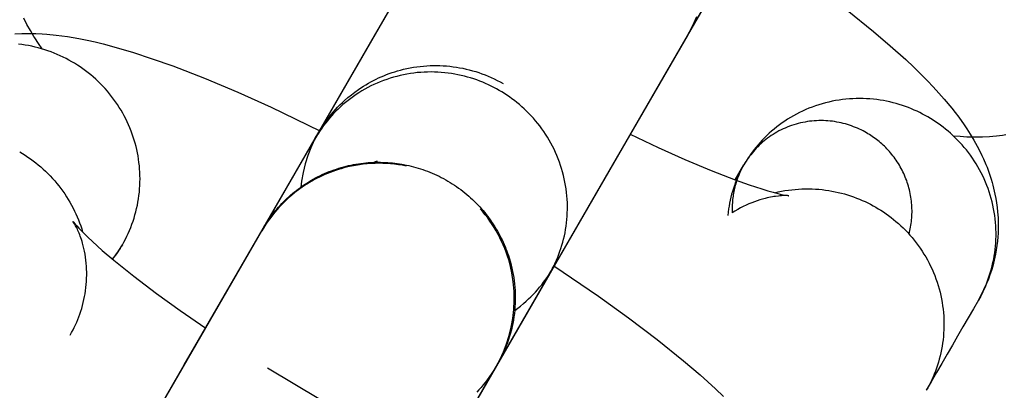
# Model space of a CAD drawing. Units: millimetres. Extents: x -31716 to 18180, y -8316 to 7846.
# Drawn here: x -23123 to -23094, y -1387 to -1377 of the extents above; entities that cross this region are included whole.
import ezdxf

# ---------------------------------------------------------------- set-up
doc = ezdxf.new("R2010")
doc.units = ezdxf.units.MM
doc.layers.add('Make2D', color=7, linetype='Continuous', true_color=0x000000)

msp = doc.modelspace()

# ---------------------------------------------------------------- linework, layer by layer
at = {"layer": 'Make2D', "lineweight": -3}
for points in [[(-23115.969, -1382.727), (-23115.969, -1382.727), (-23107.096, -1367.358), (-23106.786, -1366.821), (-23104.787, -1363.358)], [(-23100.222, -1371.327), (-23104.431, -1378.618), (-23109.098, -1386.7), (-23109.102, -1386.708), (-23109.104, -1386.712), (-23109.111, -1386.723), (-23109.148, -1386.785), (-23109.222, -1386.902), (-23109.291, -1387.002), (-23109.362, -1387.1), (-23109.42, -1387.175), (-23109.479, -1387.249), (-23109.54, -1387.321), (-23109.603, -1387.391), (-23109.668, -1387.461)], [(-23121.54, -1392.376), (-23112.669, -1377.01), (-23112.358, -1376.473), (-23110.359, -1373.009)], [(-23101.955, -1374.327), (-23103.483, -1376.975)], [(-23103.231, -1376.449), (-23103.268, -1376.54), (-23103.307, -1376.63), (-23103.348, -1376.719), (-23103.392, -1376.806), (-23103.437, -1376.893), (-23103.485, -1376.978)], [(-23098.81, -1376.262), (-23098.035, -1376.885), (-23097.549, -1377.3), (-23097.094, -1377.709), (-23096.859, -1377.931), (-23096.633, -1378.151), (-23096.457, -1378.329), (-23096.287, -1378.508), (-23096.123, -1378.687), (-23095.963, -1378.869), (-23095.746, -1379.13), (-23095.641, -1379.263), (-23095.539, -1379.398), (-23095.381, -1379.62), (-23095.304, -1379.734), (-23095.202, -1379.893), (-23095.097, -1380.067), (-23094.996, -1380.248), (-23094.904, -1380.428), (-23094.859, -1380.521), (-23094.815, -1380.617), (-23094.745, -1380.781), (-23094.711, -1380.866), (-23094.679, -1380.951), (-23094.648, -1381.038), (-23094.618, -1381.127), (-23094.59, -1381.217), (-23094.563, -1381.309), (-23094.539, -1381.394), (-23094.517, -1381.48), (-23094.497, -1381.567), (-23094.478, -1381.655), (-23094.454, -1381.781), (-23094.433, -1381.91), (-23094.415, -1382.04), (-23094.401, -1382.171), (-23094.394, -1382.261), (-23094.389, -1382.352), (-23094.385, -1382.443), (-23094.383, -1382.534), (-23094.383, -1382.626), (-23094.385, -1382.718), (-23094.389, -1382.811), (-23094.395, -1382.904), (-23094.406, -1383.031), (-23094.42, -1383.157), (-23094.439, -1383.284), (-23094.461, -1383.41), (-23094.479, -1383.5), (-23094.499, -1383.589), (-23094.521, -1383.677), (-23094.545, -1383.766), (-23094.583, -1383.895), (-23094.626, -1384.022), (-23094.672, -1384.149), (-23094.722, -1384.274), (-23094.776, -1384.397), (-23094.834, -1384.519), (-23094.896, -1384.64), (-23094.962, -1384.758)], [(-23122.404, -1377.395), (-23122.514, -1377.236), (-23122.621, -1377.072), (-23122.648, -1377.03), (-23122.752, -1376.856), (-23122.853, -1376.675), (-23122.946, -1376.494)], [(-23123.21, -1376.953), (-23123.008, -1376.943), (-23122.801, -1376.94), (-23122.598, -1376.944), (-23122.409, -1376.952), (-23122.272, -1376.962), (-23122.001, -1376.988), (-23121.832, -1377.009), (-23121.664, -1377.034), (-23121.33, -1377.091), (-23121.093, -1377.139), (-23120.855, -1377.191), (-23120.616, -1377.249), (-23120.374, -1377.313), (-23120.07, -1377.398), (-23119.76, -1377.491), (-23119.179, -1377.68), (-23118.576, -1377.894), (-23117.649, -1378.253), (-23116.675, -1378.664), (-23115.693, -1379.106), (-23114.267, -1379.794)], [(-23103.485, -1376.978), (-23105.794, -1380.978), (-23110.004, -1388.27), (-23114.67, -1396.352), (-23114.674, -1396.359), (-23114.676, -1396.363), (-23114.683, -1396.374), (-23114.684, -1396.377)], [(-23112.679, -1377.028), (-23112.679, -1377.028)], [(-23120.057, -1383.138), (-23120.011, -1383.056), (-23119.967, -1382.973), (-23119.925, -1382.888), (-23119.884, -1382.802), (-23119.846, -1382.715), (-23119.81, -1382.627), (-23119.776, -1382.537), (-23119.744, -1382.446), (-23119.714, -1382.355), (-23119.687, -1382.262), (-23119.661, -1382.168), (-23119.638, -1382.074), (-23119.618, -1381.979), (-23119.6, -1381.884), (-23119.584, -1381.788), (-23119.57, -1381.691), (-23119.559, -1381.594), (-23119.551, -1381.497), (-23119.545, -1381.4), (-23119.541, -1381.303), (-23119.54, -1381.205), (-23119.541, -1381.108), (-23119.545, -1381.011), (-23119.551, -1380.915), (-23119.559, -1380.819), (-23119.57, -1380.723), (-23119.583, -1380.628), (-23119.598, -1380.533), (-23119.616, -1380.439), (-23119.635, -1380.346), (-23119.657, -1380.254), (-23119.681, -1380.162), (-23119.707, -1380.072), (-23119.736, -1379.981), (-23119.767, -1379.891), (-23119.8, -1379.801), (-23119.835, -1379.712), (-23119.873, -1379.623), (-23119.913, -1379.535), (-23119.956, -1379.447), (-23120, -1379.361), (-23120.047, -1379.275), (-23120.096, -1379.19), (-23120.147, -1379.107), (-23120.2, -1379.024), (-23120.256, -1378.943), (-23120.313, -1378.863), (-23120.372, -1378.785), (-23120.434, -1378.708), (-23120.497, -1378.632), (-23120.562, -1378.558), (-23120.629, -1378.486), (-23120.697, -1378.415), (-23120.767, -1378.347), (-23120.839, -1378.28), (-23120.912, -1378.215), (-23120.986, -1378.152), (-23121.062, -1378.091), (-23121.139, -1378.032), (-23121.217, -1377.975), (-23121.296, -1377.92), (-23121.376, -1377.867), (-23121.457, -1377.816), (-23121.539, -1377.768), (-23121.622, -1377.721), (-23121.706, -1377.676), (-23121.792, -1377.633), (-23121.879, -1377.592), (-23121.968, -1377.553), (-23122.057, -1377.516), (-23122.148, -1377.481), (-23122.24, -1377.448), (-23122.333, -1377.417), (-23122.426, -1377.389), (-23122.521, -1377.362), (-23122.616, -1377.338), (-23122.712, -1377.317), (-23122.809, -1377.297), (-23122.906, -1377.28), (-23123.003, -1377.266), (-23123.101, -1377.254)], [(-23103.574, -1377.132), (-23103.574, -1377.132)], [(-23114.327, -1379.88), (-23114.318, -1379.866), (-23114.314, -1379.858), (-23114.312, -1379.854), (-23114.305, -1379.844), (-23114.268, -1379.781), (-23114.194, -1379.664), (-23114.125, -1379.564), (-23114.054, -1379.466), (-23113.996, -1379.391), (-23113.937, -1379.317), (-23113.876, -1379.245), (-23113.813, -1379.175), (-23113.748, -1379.106), (-23113.682, -1379.038), (-23113.615, -1378.972), (-23113.545, -1378.908), (-23113.446, -1378.821), (-23113.345, -1378.738), (-23113.241, -1378.658), (-23113.134, -1378.582), (-23113.063, -1378.534), (-23112.992, -1378.489), (-23112.919, -1378.444), (-23112.846, -1378.401), (-23112.772, -1378.36), (-23112.697, -1378.321), (-23112.621, -1378.283), (-23112.545, -1378.246), (-23112.468, -1378.212), (-23112.39, -1378.179), (-23112.311, -1378.147), (-23112.232, -1378.118), (-23112.152, -1378.09), (-23112.071, -1378.063), (-23111.99, -1378.039), (-23111.908, -1378.016), (-23111.813, -1377.992), (-23111.717, -1377.97), (-23111.62, -1377.95), (-23111.524, -1377.933), (-23111.427, -1377.918), (-23111.33, -1377.906), (-23111.233, -1377.896), (-23111.136, -1377.889), (-23111.039, -1377.884), (-23110.942, -1377.881), (-23110.845, -1377.881), (-23110.748, -1377.883), (-23110.651, -1377.887), (-23110.554, -1377.894), (-23110.458, -1377.903), (-23110.362, -1377.915), (-23110.266, -1377.929), (-23110.171, -1377.945), (-23110.076, -1377.963), (-23109.981, -1377.984), (-23109.887, -1378.007), (-23109.793, -1378.033), (-23109.7, -1378.06), (-23109.608, -1378.09), (-23109.516, -1378.123), (-23109.425, -1378.157), (-23109.335, -1378.194), (-23109.246, -1378.233), (-23109.157, -1378.275), (-23109.069, -1378.318), (-23108.983, -1378.364), (-23108.897, -1378.412)], [(-23107.527, -1383.979), (-23107.485, -1383.903), (-23107.444, -1383.826), (-23107.404, -1383.747), (-23107.366, -1383.666), (-23107.329, -1383.584), (-23107.294, -1383.501), (-23107.261, -1383.416), (-23107.229, -1383.329), (-23107.2, -1383.242), (-23107.172, -1383.152), (-23107.146, -1383.062), (-23107.122, -1382.97), (-23107.101, -1382.878), (-23107.081, -1382.784), (-23107.064, -1382.689), (-23107.049, -1382.593), (-23107.037, -1382.496), (-23107.027, -1382.399), (-23107.019, -1382.301), (-23107.014, -1382.202), (-23107.011, -1382.102), (-23107.011, -1382.003), (-23107.013, -1381.903), (-23107.018, -1381.802), (-23107.026, -1381.702), (-23107.036, -1381.601), (-23107.049, -1381.501), (-23107.064, -1381.401), (-23107.083, -1381.301), (-23107.103, -1381.201), (-23107.126, -1381.102), (-23107.152, -1381.003), (-23107.181, -1380.905), (-23107.212, -1380.808), (-23107.245, -1380.712), (-23107.281, -1380.616), (-23107.319, -1380.522), (-23107.36, -1380.429), (-23107.403, -1380.337), (-23107.448, -1380.246), (-23107.496, -1380.157), (-23107.545, -1380.069), (-23107.597, -1379.983), (-23107.65, -1379.898), (-23107.706, -1379.815), (-23107.763, -1379.734), (-23107.822, -1379.654), (-23107.882, -1379.577), (-23107.945, -1379.501), (-23108.008, -1379.427), (-23108.074, -1379.355), (-23108.14, -1379.285), (-23108.208, -1379.217), (-23108.277, -1379.152), (-23108.347, -1379.088), (-23108.418, -1379.026), (-23108.49, -1378.967), (-23108.562, -1378.909), (-23108.636, -1378.854), (-23108.71, -1378.801), (-23108.784, -1378.749), (-23108.859, -1378.7), (-23108.935, -1378.653), (-23109.011, -1378.609), (-23109.087, -1378.565), (-23109.166, -1378.524), (-23109.246, -1378.483), (-23109.327, -1378.444), (-23109.41, -1378.407), (-23109.495, -1378.371), (-23109.581, -1378.337), (-23109.669, -1378.304), (-23109.757, -1378.274), (-23109.848, -1378.245), (-23109.939, -1378.218), (-23110.032, -1378.193), (-23110.126, -1378.171), (-23110.22, -1378.15), (-23110.316, -1378.132), (-23110.413, -1378.116), (-23110.511, -1378.102), (-23110.609, -1378.091), (-23110.708, -1378.082), (-23110.808, -1378.076), (-23110.908, -1378.072), (-23111.008, -1378.07), (-23111.109, -1378.071), (-23111.21, -1378.075), (-23111.311, -1378.081), (-23111.412, -1378.09), (-23111.513, -1378.101), (-23111.614, -1378.115), (-23111.715, -1378.132), (-23111.815, -1378.151), (-23111.914, -1378.173), (-23112.013, -1378.198), (-23112.112, -1378.225), (-23112.209, -1378.254), (-23112.306, -1378.286), (-23112.402, -1378.32), (-23112.496, -1378.357), (-23112.59, -1378.396), (-23112.682, -1378.438), (-23112.772, -1378.481), (-23112.862, -1378.527), (-23112.95, -1378.575), (-23113.036, -1378.625), (-23113.121, -1378.677), (-23113.203, -1378.731), (-23113.285, -1378.787), (-23113.364, -1378.845), (-23113.441, -1378.904), (-23113.517, -1378.965), (-23113.591, -1379.027), (-23113.662, -1379.091), (-23113.732, -1379.156), (-23113.799, -1379.222), (-23113.865, -1379.29), (-23113.928, -1379.358), (-23113.989, -1379.428), (-23114.048, -1379.498), (-23114.105, -1379.57), (-23114.16, -1379.642), (-23114.213, -1379.715), (-23114.263, -1379.788), (-23114.312, -1379.862), (-23114.358, -1379.936), (-23114.402, -1380.011)], [(-23094.962, -1384.758), (-23094.92, -1384.682), (-23094.879, -1384.605), (-23094.839, -1384.526), (-23094.801, -1384.446), (-23094.764, -1384.364), (-23094.729, -1384.28), (-23094.696, -1384.195), (-23094.664, -1384.109), (-23094.634, -1384.021), (-23094.607, -1383.932), (-23094.581, -1383.841), (-23094.557, -1383.75), (-23094.536, -1383.657), (-23094.516, -1383.563), (-23094.499, -1383.468), (-23094.484, -1383.372), (-23094.472, -1383.276), (-23094.462, -1383.178), (-23094.454, -1383.08), (-23094.449, -1382.981), (-23094.446, -1382.882), (-23094.446, -1382.782), (-23094.448, -1382.682), (-23094.453, -1382.582), (-23094.461, -1382.481), (-23094.471, -1382.381), (-23094.484, -1382.28), (-23094.499, -1382.18), (-23094.517, -1382.08), (-23094.538, -1381.98), (-23094.561, -1381.881), (-23094.587, -1381.783), (-23094.615, -1381.685), (-23094.646, -1381.587), (-23094.68, -1381.491), (-23094.715, -1381.396), (-23094.754, -1381.301), (-23094.794, -1381.208), (-23094.837, -1381.116), (-23094.882, -1381.026), (-23094.93, -1380.936), (-23094.979, -1380.848), (-23095.031, -1380.762), (-23095.084, -1380.677), (-23095.14, -1380.594), (-23095.197, -1380.513), (-23095.256, -1380.434), (-23095.317, -1380.356), (-23095.379, -1380.28), (-23095.443, -1380.206), (-23095.508, -1380.134), (-23095.574, -1380.065), (-23095.642, -1379.997), (-23095.711, -1379.931), (-23095.781, -1379.867), (-23095.852, -1379.805), (-23095.924, -1379.746), (-23095.996, -1379.688), (-23096.07, -1379.633), (-23096.144, -1379.58), (-23096.218, -1379.529), (-23096.293, -1379.48), (-23096.369, -1379.433), (-23096.445, -1379.388), (-23096.521, -1379.345), (-23096.6, -1379.303), (-23096.68, -1379.262), (-23096.761, -1379.223), (-23096.844, -1379.186), (-23096.929, -1379.15), (-23097.015, -1379.116), (-23097.103, -1379.083), (-23097.192, -1379.053), (-23097.282, -1379.024), (-23097.373, -1378.997), (-23097.466, -1378.972), (-23097.56, -1378.95), (-23097.654, -1378.929), (-23097.75, -1378.911), (-23097.847, -1378.895), (-23097.945, -1378.881), (-23098.043, -1378.87), (-23098.142, -1378.861), (-23098.242, -1378.855), (-23098.342, -1378.851), (-23098.442, -1378.849), (-23098.543, -1378.85), (-23098.644, -1378.854), (-23098.745, -1378.86), (-23098.846, -1378.869), (-23098.947, -1378.88), (-23099.048, -1378.894), (-23099.149, -1378.911), (-23099.249, -1378.93), (-23099.348, -1378.952), (-23099.447, -1378.976), (-23099.546, -1379.003), (-23099.643, -1379.033), (-23099.74, -1379.065), (-23099.836, -1379.099), (-23099.93, -1379.136), (-23100.024, -1379.175), (-23100.116, -1379.216), (-23100.206, -1379.26), (-23100.296, -1379.306), (-23100.384, -1379.354), (-23100.47, -1379.404), (-23100.555, -1379.456), (-23100.638, -1379.51), (-23100.719, -1379.565), (-23100.798, -1379.623), (-23100.876, -1379.682), (-23100.951, -1379.743), (-23101.025, -1379.805), (-23101.096, -1379.869), (-23101.166, -1379.934), (-23101.233, -1380), (-23101.299, -1380.068), (-23101.362, -1380.137), (-23101.423, -1380.206), (-23101.482, -1380.277), (-23101.539, -1380.348), (-23101.594, -1380.42), (-23101.647, -1380.493), (-23101.697, -1380.566), (-23101.746, -1380.64), (-23101.792, -1380.715), (-23101.836, -1380.789)], [(-23096.999, -1382.822), (-23096.986, -1382.771), (-23096.974, -1382.72), (-23096.962, -1382.669), (-23096.952, -1382.617), (-23096.943, -1382.564), (-23096.935, -1382.511), (-23096.928, -1382.458), (-23096.922, -1382.404), (-23096.917, -1382.35), (-23096.913, -1382.296), (-23096.911, -1382.241), (-23096.909, -1382.187), (-23096.909, -1382.132), (-23096.91, -1382.077), (-23096.912, -1382.021), (-23096.915, -1381.966), (-23096.92, -1381.91), (-23096.925, -1381.855), (-23096.932, -1381.8), (-23096.94, -1381.744), (-23096.95, -1381.689), (-23096.96, -1381.634), (-23096.972, -1381.579), (-23096.984, -1381.524), (-23096.998, -1381.47), (-23097.014, -1381.415), (-23097.03, -1381.362), (-23097.047, -1381.308), (-23097.066, -1381.255), (-23097.086, -1381.202), (-23097.107, -1381.15), (-23097.128, -1381.098), (-23097.151, -1381.047), (-23097.175, -1380.997), (-23097.2, -1380.947), (-23097.226, -1380.897), (-23097.253, -1380.849), (-23097.281, -1380.801), (-23097.31, -1380.754), (-23097.34, -1380.707), (-23097.371, -1380.661), (-23097.402, -1380.616), (-23097.434, -1380.572), (-23097.467, -1380.529), (-23097.501, -1380.486), (-23097.536, -1380.445), (-23097.571, -1380.404), (-23097.607, -1380.364), (-23097.643, -1380.325), (-23097.68, -1380.287), (-23097.718, -1380.25), (-23097.756, -1380.214), (-23097.795, -1380.179), (-23097.834, -1380.145), (-23097.873, -1380.111), (-23097.913, -1380.079), (-23097.953, -1380.048), (-23097.994, -1380.017), (-23098.034, -1379.988), (-23098.075, -1379.959), (-23098.117, -1379.932), (-23098.158, -1379.905), (-23098.2, -1379.88), (-23098.242, -1379.855), (-23098.293, -1379.826), (-23098.345, -1379.798), (-23098.399, -1379.771), (-23098.453, -1379.745), (-23098.508, -1379.72), (-23098.565, -1379.696), (-23098.622, -1379.674), (-23098.681, -1379.652), (-23098.74, -1379.631), (-23098.8, -1379.612), (-23098.861, -1379.595), (-23098.923, -1379.578), (-23098.985, -1379.563), (-23099.048, -1379.549), (-23099.112, -1379.537), (-23099.177, -1379.526), (-23099.242, -1379.517), (-23099.307, -1379.51), (-23099.373, -1379.504), (-23099.44, -1379.499), (-23099.507, -1379.497), (-23099.574, -1379.496), (-23099.641, -1379.497), (-23099.708, -1379.499), (-23099.776, -1379.503), (-23099.843, -1379.509), (-23099.91, -1379.517), (-23099.978, -1379.526), (-23100.045, -1379.537), (-23100.111, -1379.55), (-23100.178, -1379.564), (-23100.244, -1379.581), (-23100.309, -1379.599), (-23100.374, -1379.618), (-23100.439, -1379.639), (-23100.503, -1379.662), (-23100.566, -1379.687), (-23100.628, -1379.713), (-23100.689, -1379.741), (-23100.75, -1379.77), (-23100.809, -1379.8), (-23100.868, -1379.832), (-23100.925, -1379.866), (-23100.982, -1379.9), (-23101.037, -1379.936), (-23101.091, -1379.973), (-23101.144, -1380.012), (-23101.196, -1380.051), (-23101.246, -1380.092), (-23101.295, -1380.133), (-23101.343, -1380.176), (-23101.389, -1380.219), (-23101.434, -1380.263), (-23101.478, -1380.308), (-23101.52, -1380.354), (-23101.561, -1380.401), (-23101.6, -1380.448), (-23101.638, -1380.495), (-23101.675, -1380.543), (-23101.71, -1380.592), (-23101.744, -1380.641), (-23101.776, -1380.69), (-23101.807, -1380.739), (-23101.836, -1380.789)], [(-23114.401, -1380.009), (-23114.327, -1379.88), (-23114.43, -1380.073), (-23114.532, -1380.293), (-23114.622, -1380.524), (-23114.698, -1380.764), (-23114.761, -1381.013), (-23114.807, -1381.27), (-23114.827, -1381.445)], [(-23105.169, -1379.895), (-23104.349, -1380.285), (-23103.57, -1380.636), (-23102.798, -1380.961), (-23102.098, -1381.233), (-23101.684, -1381.38), (-23101.315, -1381.501), (-23101.139, -1381.553), (-23100.981, -1381.598), (-23100.771, -1381.651), (-23100.686, -1381.67), (-23100.617, -1381.684), (-23100.549, -1381.695), (-23100.529, -1381.698), (-23100.517, -1381.7), (-23100.517, -1381.7), (-23100.517, -1381.7), (-23100.517, -1381.7), (-23100.517, -1381.7), (-23100.517, -1381.7), (-23100.517, -1381.7), (-23100.517, -1381.7), (-23100.517, -1381.7)], [(-23094.164, -1379.917), (-23094.254, -1379.93), (-23094.432, -1379.952), (-23094.536, -1379.961), (-23094.639, -1379.969), (-23094.842, -1379.979), (-23095.049, -1379.982), (-23095.251, -1379.979), (-23095.302, -1379.977), (-23095.497, -1379.966), (-23095.69, -1379.951)], [(-23119.964, -1389.644), (-23114.402, -1380.011)], [(-23115.93, -1382.658), (-23114.402, -1380.011)], [(-23123.067, -1380.414), (-23122.987, -1380.462), (-23122.907, -1380.512), (-23122.828, -1380.564), (-23122.75, -1380.618), (-23122.673, -1380.674), (-23122.597, -1380.732), (-23122.523, -1380.792), (-23122.449, -1380.854), (-23122.377, -1380.917), (-23122.307, -1380.983), (-23122.237, -1381.05), (-23122.17, -1381.119), (-23122.104, -1381.19), (-23122.04, -1381.262), (-23121.977, -1381.336), (-23121.916, -1381.412), (-23121.857, -1381.489), (-23121.8, -1381.567), (-23121.745, -1381.647), (-23121.692, -1381.727), (-23121.641, -1381.809), (-23121.592, -1381.892), (-23121.545, -1381.976), (-23121.501, -1382.061), (-23121.458, -1382.147), (-23121.418, -1382.233), (-23121.38, -1382.32), (-23121.344, -1382.408), (-23121.31, -1382.496), (-23121.279, -1382.585), (-23121.249, -1382.674), (-23121.222, -1382.763)], [(-23111.742, -1380.828), (-23111.854, -1380.807), (-23111.967, -1380.789), (-23112.08, -1380.774), (-23112.194, -1380.763), (-23112.308, -1380.754), (-23112.422, -1380.75), (-23112.536, -1380.748), (-23112.651, -1380.75), (-23112.765, -1380.755), (-23112.88, -1380.763), (-23112.994, -1380.775), (-23113.109, -1380.79), (-23113.223, -1380.808), (-23113.336, -1380.83), (-23113.45, -1380.855), (-23113.562, -1380.883), (-23113.644, -1380.906), (-23113.725, -1380.931), (-23113.806, -1380.957), (-23113.886, -1380.985), (-23113.965, -1381.015), (-23114.044, -1381.046), (-23114.122, -1381.079), (-23114.199, -1381.114), (-23114.275, -1381.15), (-23114.351, -1381.188), (-23114.426, -1381.227), (-23114.5, -1381.269), (-23114.573, -1381.311), (-23114.646, -1381.356), (-23114.717, -1381.402), (-23114.788, -1381.449), (-23114.895, -1381.526), (-23114.999, -1381.605), (-23115.101, -1381.689), (-23115.199, -1381.775), (-23115.269, -1381.839), (-23115.336, -1381.905), (-23115.403, -1381.973), (-23115.467, -1382.042), (-23115.53, -1382.113), (-23115.591, -1382.185), (-23115.651, -1382.258), (-23115.708, -1382.333), (-23115.78, -1382.431), (-23115.848, -1382.531), (-23115.922, -1382.648), (-23115.968, -1382.725)], [(-23115.93, -1382.658), (-23115.896, -1382.6), (-23115.86, -1382.542), (-23115.823, -1382.484), (-23115.785, -1382.426), (-23115.745, -1382.369), (-23115.705, -1382.312), (-23115.663, -1382.256), (-23115.62, -1382.2), (-23115.576, -1382.145), (-23115.53, -1382.091), (-23115.484, -1382.037), (-23115.436, -1381.984), (-23115.387, -1381.931), (-23115.337, -1381.88), (-23115.286, -1381.829), (-23115.234, -1381.778), (-23115.18, -1381.729), (-23115.126, -1381.681), (-23115.07, -1381.633), (-23115.014, -1381.587), (-23114.956, -1381.541), (-23114.898, -1381.496), (-23114.838, -1381.453), (-23114.778, -1381.41), (-23114.717, -1381.369), (-23114.654, -1381.329), (-23114.591, -1381.289), (-23114.528, -1381.251), (-23114.463, -1381.215), (-23114.398, -1381.179), (-23114.332, -1381.145), (-23114.265, -1381.112), (-23114.198, -1381.08), (-23114.13, -1381.049), (-23114.061, -1381.02), (-23113.992, -1380.992), (-23113.923, -1380.965), (-23113.853, -1380.94), (-23113.783, -1380.916), (-23113.712, -1380.894), (-23113.641, -1380.872), (-23113.569, -1380.853), (-23113.498, -1380.834), (-23113.426, -1380.817), (-23113.354, -1380.801), (-23113.282, -1380.787), (-23113.21, -1380.774), (-23113.137, -1380.762), (-23113.065, -1380.752), (-23112.993, -1380.743), (-23112.92, -1380.736), (-23112.848, -1380.729), (-23112.776, -1380.725), (-23112.704, -1380.721), (-23112.633, -1380.719), (-23112.561, -1380.718), (-23112.49, -1380.718), (-23112.419, -1380.72), (-23112.349, -1380.723), (-23112.279, -1380.727), (-23112.209, -1380.732), (-23112.14, -1380.738), (-23112.003, -1380.755), (-23111.866, -1380.776), (-23111.729, -1380.802), (-23111.66, -1380.817), (-23111.591, -1380.833), (-23111.522, -1380.851), (-23111.454, -1380.87), (-23111.385, -1380.89), (-23111.316, -1380.911), (-23111.248, -1380.934), (-23111.179, -1380.958), (-23111.111, -1380.983), (-23111.043, -1381.01), (-23110.976, -1381.038), (-23110.908, -1381.067), (-23110.841, -1381.098), (-23110.775, -1381.13), (-23110.709, -1381.163), (-23110.643, -1381.198), (-23110.578, -1381.234), (-23110.513, -1381.271), (-23110.449, -1381.309), (-23110.386, -1381.349), (-23110.323, -1381.39), (-23110.261, -1381.432), (-23110.2, -1381.475), (-23110.139, -1381.519), (-23110.079, -1381.565), (-23110.021, -1381.612), (-23109.963, -1381.66), (-23109.905, -1381.708), (-23109.849, -1381.758), (-23109.794, -1381.809), (-23109.74, -1381.861), (-23109.686, -1381.914), (-23109.634, -1381.968), (-23109.583, -1382.023), (-23109.533, -1382.079), (-23109.484, -1382.135), (-23109.436, -1382.192), (-23109.39, -1382.25), (-23109.344, -1382.309), (-23109.3, -1382.369), (-23109.257, -1382.429), (-23109.215, -1382.49), (-23109.174, -1382.551), (-23109.135, -1382.613), (-23109.097, -1382.676), (-23109.06, -1382.739), (-23109.025, -1382.802), (-23108.991, -1382.866), (-23108.958, -1382.93), (-23108.926, -1382.995), (-23108.896, -1383.06), (-23108.867, -1383.125), (-23108.839, -1383.19), (-23108.812, -1383.256), (-23108.787, -1383.321), (-23108.763, -1383.387), (-23108.741, -1383.453), (-23108.719, -1383.519), (-23108.68, -1383.651), (-23108.657, -1383.739), (-23108.636, -1383.828), (-23108.617, -1383.918), (-23108.599, -1384.009), (-23108.584, -1384.101), (-23108.571, -1384.194), (-23108.56, -1384.287), (-23108.551, -1384.382), (-23108.545, -1384.477), (-23108.541, -1384.572), (-23108.539, -1384.668), (-23108.539, -1384.764), (-23108.542, -1384.86), (-23108.548, -1384.957), (-23108.556, -1385.054), (-23108.566, -1385.151), (-23108.579, -1385.248), (-23108.594, -1385.344), (-23108.611, -1385.441), (-23108.631, -1385.537), (-23108.654, -1385.632), (-23108.679, -1385.727), (-23108.706, -1385.822), (-23108.736, -1385.915), (-23108.768, -1386.008), (-23108.803, -1386.1), (-23108.84, -1386.191), (-23108.879, -1386.281), (-23108.92, -1386.37), (-23108.964, -1386.458), (-23109.009, -1386.544), (-23109.057, -1386.629)], [(-23112.691, -1380.721), (-23112.633, -1380.696), (-23112.574, -1380.674)], [(-23101.836, -1380.789), (-23101.878, -1380.863), (-23101.918, -1380.938), (-23101.956, -1381.013), (-23101.992, -1381.089), (-23102.026, -1381.166), (-23102.058, -1381.244), (-23102.089, -1381.322), (-23102.118, -1381.401), (-23102.146, -1381.486), (-23102.173, -1381.572), (-23102.197, -1381.657), (-23102.219, -1381.743), (-23102.239, -1381.829), (-23102.257, -1381.915), (-23102.272, -1382.002), (-23102.285, -1382.088), (-23102.298, -1382.185), (-23102.307, -1382.282)], [(-23101.836, -1380.789), (-23101.878, -1380.863), (-23101.917, -1380.939), (-23101.954, -1381.018), (-23101.988, -1381.099), (-23102.021, -1381.181), (-23102.036, -1381.223), (-23102.05, -1381.266), (-23102.064, -1381.309), (-23102.077, -1381.353), (-23102.09, -1381.397), (-23102.102, -1381.441), (-23102.113, -1381.486), (-23102.123, -1381.531), (-23102.132, -1381.577), (-23102.141, -1381.623), (-23102.149, -1381.669), (-23102.156, -1381.716), (-23102.162, -1381.763), (-23102.167, -1381.81), (-23102.172, -1381.858), (-23102.175, -1381.906), (-23102.178, -1381.954), (-23102.18, -1382.002), (-23102.181, -1382.05), (-23102.181, -1382.099), (-23102.18, -1382.147), (-23102.178, -1382.196)], [(-23102.094, -1381.235), (-23101.836, -1380.789)], [(-23100.929, -1381.611), (-23100.831, -1381.589), (-23100.733, -1381.568), (-23100.634, -1381.55), (-23100.535, -1381.535), (-23100.435, -1381.522), (-23100.336, -1381.512), (-23100.236, -1381.504), (-23100.136, -1381.499), (-23100.037, -1381.496), (-23099.938, -1381.496), (-23099.839, -1381.499), (-23099.74, -1381.503), (-23099.642, -1381.51), (-23099.545, -1381.52), (-23099.448, -1381.532), (-23099.352, -1381.546), (-23099.257, -1381.562), (-23099.163, -1381.58), (-23099.07, -1381.601), (-23098.978, -1381.624), (-23098.886, -1381.648), (-23098.797, -1381.675), (-23098.708, -1381.704), (-23098.62, -1381.734), (-23098.534, -1381.766), (-23098.45, -1381.8), (-23098.366, -1381.835), (-23098.285, -1381.872), (-23098.204, -1381.911), (-23098.126, -1381.951), (-23098.048, -1381.992), (-23097.973, -1382.035), (-23097.897, -1382.08), (-23097.822, -1382.127), (-23097.746, -1382.176), (-23097.672, -1382.227), (-23097.598, -1382.28), (-23097.525, -1382.335), (-23097.452, -1382.393), (-23097.38, -1382.452), (-23097.309, -1382.514), (-23097.239, -1382.578), (-23097.17, -1382.644), (-23097.103, -1382.711), (-23097.036, -1382.781), (-23096.971, -1382.853), (-23096.907, -1382.927), (-23096.845, -1383.003), (-23096.784, -1383.081), (-23096.725, -1383.16), (-23096.668, -1383.241), (-23096.613, -1383.324), (-23096.559, -1383.409), (-23096.508, -1383.495), (-23096.458, -1383.583), (-23096.411, -1383.673), (-23096.366, -1383.763), (-23096.323, -1383.855), (-23096.282, -1383.948), (-23096.244, -1384.043), (-23096.208, -1384.138), (-23096.174, -1384.234), (-23096.143, -1384.332), (-23096.115, -1384.43), (-23096.089, -1384.528), (-23096.066, -1384.627), (-23096.045, -1384.727), (-23096.027, -1384.827), (-23096.012, -1384.927), (-23095.999, -1385.028), (-23095.989, -1385.128), (-23095.981, -1385.229), (-23095.976, -1385.329), (-23095.974, -1385.429), (-23095.974, -1385.529), (-23095.977, -1385.628), (-23095.982, -1385.727), (-23095.99, -1385.825), (-23096, -1385.923), (-23096.012, -1386.019), (-23096.027, -1386.115), (-23096.044, -1386.21), (-23096.064, -1386.304), (-23096.085, -1386.397), (-23096.109, -1386.488), (-23096.135, -1386.579), (-23096.163, -1386.668), (-23096.192, -1386.756), (-23096.224, -1386.842), (-23096.257, -1386.927), (-23096.292, -1387.011), (-23096.329, -1387.093), (-23096.367, -1387.173), (-23096.407, -1387.252), (-23096.448, -1387.329), (-23096.491, -1387.405)], [(-23100.518, -1381.7), (-23100.53, -1381.699), (-23100.563, -1381.697), (-23100.607, -1381.696), (-23100.667, -1381.697), (-23100.739, -1381.701), (-23100.78, -1381.704), (-23100.825, -1381.708), (-23100.91, -1381.719), (-23100.956, -1381.725), (-23101.004, -1381.733), (-23101.054, -1381.742), (-23101.106, -1381.753), (-23101.159, -1381.765), (-23101.215, -1381.778), (-23101.29, -1381.798), (-23101.366, -1381.82), (-23101.445, -1381.846), (-23101.525, -1381.874), (-23101.606, -1381.905), (-23101.689, -1381.939), (-23101.773, -1381.976), (-23101.858, -1382.016), (-23101.938, -1382.057), (-23102.018, -1382.101), (-23102.099, -1382.147), (-23102.178, -1382.196)], [(-23109.09, -1386.686), (-23108.986, -1386.493), (-23108.884, -1386.273), (-23108.794, -1386.042), (-23108.718, -1385.802), (-23108.655, -1385.553), (-23108.609, -1385.296), (-23108.579, -1385.034), (-23108.567, -1384.767), (-23108.572, -1384.497), (-23108.597, -1384.226), (-23108.64, -1383.956), (-23108.702, -1383.689), (-23108.733, -1383.577), (-23108.768, -1383.467), (-23108.806, -1383.357), (-23108.847, -1383.25), (-23108.892, -1383.143), (-23108.939, -1383.038), (-23108.989, -1382.935), (-23109.042, -1382.833), (-23109.097, -1382.733), (-23109.156, -1382.635), (-23109.217, -1382.539), (-23109.281, -1382.444), (-23109.348, -1382.351), (-23109.418, -1382.261), (-23109.489, -1382.172), (-23109.564, -1382.085)], [(-23121.585, -1385.785), (-23121.544, -1385.711), (-23121.504, -1385.636), (-23121.466, -1385.561), (-23121.43, -1385.485), (-23121.396, -1385.408), (-23121.363, -1385.33), (-23121.333, -1385.252), (-23121.304, -1385.173), (-23121.275, -1385.088), (-23121.249, -1385.002), (-23121.224, -1384.917), (-23121.202, -1384.831), (-23121.183, -1384.745), (-23121.165, -1384.658), (-23121.149, -1384.572), (-23121.136, -1384.486), (-23121.124, -1384.394), (-23121.115, -1384.302), (-23121.108, -1384.211), (-23121.104, -1384.121), (-23121.102, -1384.032), (-23121.102, -1383.943), (-23121.104, -1383.856), (-23121.109, -1383.77), (-23121.116, -1383.676), (-23121.126, -1383.585), (-23121.138, -1383.496), (-23121.152, -1383.41), (-23121.168, -1383.327), (-23121.185, -1383.246), (-23121.204, -1383.169), (-23121.224, -1383.094), (-23121.24, -1383.039), (-23121.257, -1382.987), (-23121.274, -1382.936), (-23121.291, -1382.889), (-23121.308, -1382.843), (-23121.325, -1382.8), (-23121.358, -1382.722), (-23121.377, -1382.681), (-23121.395, -1382.643), (-23121.428, -1382.579), (-23121.457, -1382.527), (-23121.48, -1382.489), (-23121.497, -1382.461), (-23121.504, -1382.451)], [(-23121.505, -1382.45), (-23121.505, -1382.45), (-23121.505, -1382.45), (-23121.505, -1382.45), (-23121.505, -1382.45), (-23121.505, -1382.45), (-23121.505, -1382.45), (-23121.505, -1382.45), (-23121.505, -1382.45), (-23121.504, -1382.451), (-23121.498, -1382.46), (-23121.485, -1382.476), (-23121.441, -1382.529), (-23121.394, -1382.582), (-23121.336, -1382.646), (-23121.185, -1382.801), (-23121.067, -1382.916), (-23120.934, -1383.042), (-23120.645, -1383.301), (-23120.31, -1383.586), (-23119.725, -1384.057), (-23119.057, -1384.563), (-23118.363, -1385.063), (-23117.615, -1385.578)], [(-23127.109, -1402.023), (-23118.241, -1386.661), (-23117.931, -1386.124), (-23115.931, -1382.661)], [(-23115.962, -1382.714), (-23115.93, -1382.658)], [(-23116.02, -1382.815), (-23116.021, -1382.814)], [(-23120.057, -1383.138), (-23120.088, -1383.191), (-23120.121, -1383.244), (-23120.156, -1383.296), (-23120.192, -1383.348), (-23120.23, -1383.399), (-23120.269, -1383.45), (-23120.31, -1383.501), (-23120.353, -1383.55)], [(-23120.342, -1383.56), (-23120.303, -1383.51), (-23120.265, -1383.459), (-23120.228, -1383.407), (-23120.192, -1383.354), (-23120.157, -1383.301), (-23120.123, -1383.247), (-23120.089, -1383.193), (-23120.057, -1383.138)], [(-23108.557, -1385.066), (-23108.469, -1385.001), (-23108.383, -1384.933), (-23108.299, -1384.863), (-23108.217, -1384.791), (-23108.147, -1384.727), (-23108.08, -1384.661), (-23108.013, -1384.593), (-23107.949, -1384.524), (-23107.886, -1384.454), (-23107.825, -1384.381), (-23107.765, -1384.308), (-23107.708, -1384.233), (-23107.636, -1384.135), (-23107.568, -1384.035), (-23107.494, -1383.918), (-23107.448, -1383.841), (-23107.447, -1383.84), (-23107.447, -1383.839), (-23107.447, -1383.839)], [(-23107.448, -1383.841), (-23107.515, -1383.957)], [(-23107.408, -1383.755), (-23106.099, -1384.646), (-23105.225, -1385.275), (-23104.382, -1385.913), (-23103.608, -1386.537), (-23103.121, -1386.951), (-23102.666, -1387.36), (-23102.431, -1387.582)], [(-23107.528, -1383.979), (-23113.1, -1393.63)], [(-23107.527, -1383.979), (-23109.056, -1386.626)], [(-23094.962, -1384.758), (-23095.108, -1385.011), (-23095.263, -1385.278), (-23095.417, -1385.546), (-23095.572, -1385.814), (-23095.727, -1386.081), (-23095.881, -1386.349), (-23096.036, -1386.617), (-23096.19, -1386.885), (-23096.345, -1387.152), (-23096.491, -1387.405)], [(-23108.565, -1385.145), (-23108.565, -1385.145)], [(-23096, -1385.924), (-23096, -1385.924)], [(-23109.057, -1386.629), (-23111.367, -1390.63), (-23115.576, -1397.921), (-23120.242, -1406.003), (-23120.246, -1406.011), (-23120.249, -1406.015), (-23120.255, -1406.026), (-23120.278, -1406.064)], [(-23115.802, -1386.747), (-23114.245, -1387.677), (-23112.661, -1388.561)], [(-23109.146, -1386.784), (-23109.146, -1386.784)], [(-23096.491, -1387.405), (-23096.491, -1387.405)]]:
    msp.add_lwpolyline(points, dxfattribs=at)

doc.saveas('drawing.dxf')
